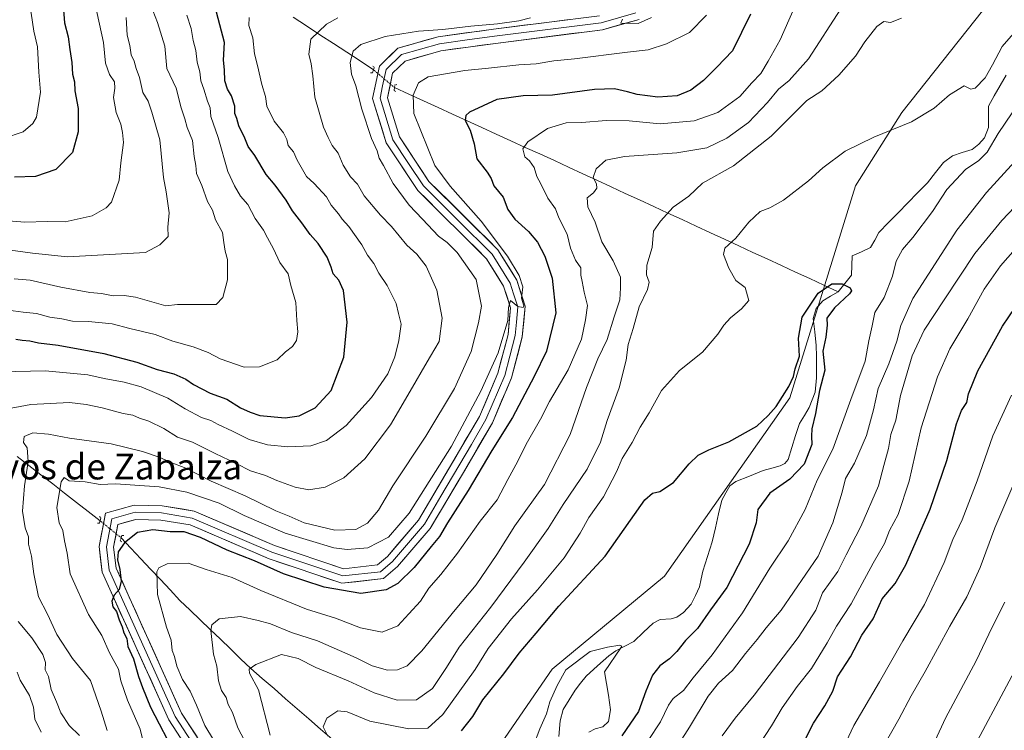
# Model space of a CAD drawing. Units: metres. Extents: x 644826 to 648288, y 4736893 to 4739279.
# Drawn here: x 645407 to 645714, y 4737069 to 4737291 of the extents above; entities that cross this region are included whole.
import ezdxf
from ezdxf.enums import TextEntityAlignment as Align

# ---------------------------------------------------------------- set-up
doc = ezdxf.new("R2010")
doc.units = ezdxf.units.M
doc.header["$MEASUREMENT"] = 0
doc.linetypes.add('TRAZO_Y_PUNTO', pattern=[1, 0.5, -0.25, 0, -0.25])
doc.linetypes.add('TRAZOS2', pattern=[0.375, 0.25, -0.125])
for name, color, linetype, lineweight in [('Arbolado forestal CxS', 92, 'Continuous', 0), ('Corriente natural lineal', 142, 'Continuous', 13), ('Corriente natural lineal oculto', 19, 'TRAZO_Y_PUNTO', 13), ('Curva de nivel maestra', 36, 'Continuous', 30), ('Curva de nivel normal', 36, 'Continuous', 0), ('Layer 0', 7, 'Continuous', 0), ('Puente lineal', 2, 'TRAZOS2', 0), ('Texto cartográfico', 19, 'Continuous', 0)]:
    doc.layers.add(name, color=color, linetype=linetype, lineweight=lineweight)
doc.styles.add('Arial', font='txt', dxfattribs={"height": 0.2})

# ---------------------------------------------------------------- blocks, each defined once
blk = doc.blocks.new('*U169')
at = {"layer": 'Curva de nivel normal', "color": 36, "linetype": 'Continuous', "lineweight": 0}
for points in [[(645413.47, 4737068.45, 695), (645411.51, 4737072.48, 695), (645411.07, 4737076.3, 695), (645409.87, 4737079.85, 695), (645406.94, 4737084.65, 695), (645406.02, 4737087.18, 695)], [(645401.08, 4737180.84, 695), (645414.7, 4737181.18, 695), (645428, 4737179.89, 695), (645433.11, 4737178.79, 695), (645439.39, 4737177.62, 695), (645444.66, 4737176.14, 695), (645452.91, 4737172.58, 695), (645458.32, 4737169.27, 695), (645463.41, 4737166.62, 695), (645466.31, 4737165.62, 695), (645468.6, 4737164.36, 695), (645473.13, 4737162.3, 695), (645478.29, 4737159.68, 695), (645484.02, 4737158.01, 695), (645490.38, 4737157.42, 695), (645497.51, 4737157.76, 695), (645502.38, 4737159.44, 695), (645508.53, 4737164.12, 695), (645516.44, 4737172.82, 695), (645521.48, 4737180.17, 695), (645523.7, 4737185.52, 695), (645524.93, 4737190.64, 695), (645525.64, 4737195.64, 695), (645524.79, 4737198.97, 695), (645524.12, 4737202.15, 695), (645521.26, 4737207.76, 695), (645518.66, 4737211.63, 695), (645517.11, 4737214.6, 695), (645515.15, 4737217.23, 695), (645513.41, 4737220.46, 695), (645509.34, 4737226.18, 695), (645507.24, 4737228.43, 695), (645506.1, 4737230.07, 695), (645503.88, 4737232.84, 695), (645502.42, 4737235.38, 695), (645498.55, 4737239.52, 695), (645496.13, 4737241.72, 695), (645493.24, 4737246.82, 695), (645492.09, 4737249.39, 695), (645490.44, 4737251.38, 695), (645490.05, 4737253.22, 695), (645488.96, 4737255.31, 695), (645486.1, 4737259.02, 695), (645483.85, 4737263.69, 695), (645483.34, 4737266.69, 695), (645482.27, 4737270.43, 695), (645480.91, 4737276.35, 695), (645479.92, 4737279.97, 695), (645479.46, 4737284.94, 695), (645478.19, 4737288.86, 695), (645478.31, 4737291.27, 695)], [(645724.1, 4737101.32, 695), (645704.36, 4737064.34, 695)]]:
    blk.add_polyline3d(points, dxfattribs=at)
blk = doc.blocks.new('*U174')
at = {"layer": 'Curva de nivel normal', "color": 36, "linetype": 'Continuous', "lineweight": 0}
for points in [[(645502.82, 4737067.24, 655), (645501.35, 4737070.09, 655), (645502.52, 4737072.86, 655), (645505.91, 4737075.15, 655), (645508.79, 4737074.79, 655), (645515.91, 4737071.86, 655), (645528.06, 4737069.52, 655), (645534, 4737069.68, 655), (645538.67, 4737073.94, 655), (645548.67, 4737087.96, 655), (645552.75, 4737094.52, 655), (645559.99, 4737103.77, 655), (645568.18, 4737112.82, 655), (645576.4, 4737122.8, 655), (645581.44, 4737130.48, 655), (645584.17, 4737135.35, 655), (645588.65, 4737141.82, 655), (645592.74, 4737149.61, 655), (645594.56, 4737153.83, 655), (645597.66, 4737158.81, 655), (645600.13, 4737163.53, 655), (645602.96, 4737168.05, 655), (645606.74, 4737174.99, 655), (645612.39, 4737181.26, 655), (645619.5, 4737186.93, 655), (645624.35, 4737192.56, 655), (645626.16, 4737195.42, 655), (645628.32, 4737197.7, 655), (645631.74, 4737200.43, 655), (645633.97, 4737203.04, 655), (645632.79, 4737207.1, 655), (645629.89, 4737209.32, 655), (645627.8, 4737213.11, 655), (645626.13, 4737217.42, 655), (645626.52, 4737219.4, 655), (645629.96, 4737222.49, 655), (645633.94, 4737227.53, 655), (645637.52, 4737230.82, 655), (645640.48, 4737231.92, 655), (645644.74, 4737234.36, 655), (645652.58, 4737240.36, 655), (645656.99, 4737244.46, 655), (645663.98, 4737249.6, 655), (645672.98, 4737253.99, 655), (645684.65, 4737258.79, 655), (645691.72, 4737263.03, 655), (645696.55, 4737267.2, 655), (645701.07, 4737269.98, 655), (645703.14, 4737269.01, 655), (645704.53, 4737269.24, 655), (645707.65, 4737272.45, 655), (645709.86, 4737276.6, 655), (645712.96, 4737282.3, 655), (645717.17, 4737287.17, 655)], [(645716.05, 4737261.63, 655), (645711.66, 4737255.16, 655), (645708.21, 4737249.32, 655), (645705.65, 4737246.73, 655), (645701.5, 4737243.96, 655), (645695.71, 4737237.63, 655), (645691.2, 4737230.85, 655), (645685.1, 4737222.69, 655), (645681.91, 4737218.97, 655), (645679.89, 4737215.3, 655), (645678.7, 4737210.63, 655), (645676.1, 4737203.97, 655), (645673.27, 4737199.3, 655), (645672.37, 4737195.18, 655), (645671.42, 4737190.48, 655), (645670.19, 4737184.19, 655), (645665.74, 4737172.23, 655), (645660.13, 4737156.67, 655), (645655.31, 4737147.05, 655), (645651.5, 4737137.9, 655), (645646.23, 4737128.12, 655), (645640.52, 4737119.64, 655), (645632.01, 4737105.64, 655), (645622.51, 4737092.58, 655), (645616.59, 4737085.35, 655), (645613.58, 4737081.49, 655), (645610.45, 4737078.98, 655), (645608.91, 4737076.9, 655), (645606.47, 4737071.65, 655), (645598.76, 4737060.06, 655)]]:
    blk.add_polyline3d(points, dxfattribs=at)
blk = doc.blocks.new('*U175')
at = {"layer": 'Curva de nivel normal', "color": 36, "linetype": 'Continuous', "lineweight": 0}
for points in [[(645686.8, 4737054.61, 690), (645695.25, 4737072.82, 690), (645704.78, 4737090.66, 690), (645709.84, 4737101.15, 690), (645713.76, 4737108.98, 690)], [(645505.9, 4737291.25, 690), (645502.41, 4737289.18, 690), (645497.51, 4737284.51, 690), (645496.91, 4737279.92, 690), (645497.65, 4737276.84, 690), (645498.17, 4737273.14, 690), (645498.78, 4737266.44, 690), (645501.44, 4737257.14, 690), (645502.93, 4737253.92, 690), (645504.18, 4737251.44, 690), (645506.07, 4737248.96, 690), (645507.6, 4737245.29, 690), (645509.89, 4737241.63, 690), (645512.05, 4737239.35, 690), (645514.18, 4737235.7, 690), (645519.2, 4737229.7, 690), (645522.66, 4737226.18, 690), (645527.4, 4737220.36, 690), (645530.59, 4737217.56, 690), (645533.44, 4737213.74, 690), (645536.77, 4737206.25, 690), (645538.45, 4737197.56, 690), (645537.52, 4737190.23, 690), (645534.75, 4737185.71, 690), (645533.05, 4737182.64, 690), (645529.15, 4737176.08, 690), (645522.34, 4737164.26, 690), (645514.39, 4737153.64, 690), (645507.82, 4737147.74, 690), (645502.03, 4737144.86, 690), (645496.86, 4737144.04, 690), (645492.59, 4737144.88, 690), (645486.88, 4737146.96, 690), (645483.4, 4737148.54, 690), (645478.74, 4737149.93, 690), (645474.28, 4737152.26, 690), (645467.66, 4737155.34, 690), (645460.64, 4737158.88, 690), (645456.01, 4737160.45, 690), (645451.76, 4737163.11, 690), (645447.03, 4737165.46, 690), (645444.1, 4737166.35, 690), (645442.01, 4737167.32, 690), (645439.01, 4737167.85, 690), (645432.54, 4737169.63, 690), (645427.51, 4737170.59, 690), (645422.29, 4737171.26, 690), (645410.31, 4737170.61, 690), (645400.82, 4737168.91, 690)], [(645406.33, 4737103, 690), (645410.61, 4737097.92, 690), (645414.03, 4737092.68, 690), (645414.82, 4737090.13, 690), (645414.76, 4737087.92, 690), (645415.78, 4737085.81, 690), (645416.6, 4737081.76, 690), (645418.3, 4737077.94, 690), (645419.66, 4737074.46, 690), (645422.23, 4737070.5, 690), (645425.44, 4737067.45, 690)]]:
    blk.add_polyline3d(points, dxfattribs=at)
blk = doc.blocks.new('*U178')
at = {"layer": 'Curva de nivel normal', "color": 36, "linetype": 'Continuous', "lineweight": 0}
blk.add_polyline3d([(645439.95, 4737291.33, 715), (645440.3, 4737285.78, 715), (645441.16, 4737282.53, 715), (645441.56, 4737279.63, 715), (645442.49, 4737277.73, 715), (645443.14, 4737275.41, 715), (645444.16, 4737272.63, 715), (645445.12, 4737267.97, 715), (645446.8, 4737265.21, 715), (645448, 4737261.77, 715), (645450.49, 4737253.18, 715), (645451.66, 4737241.46, 715), (645452.47, 4737236.97, 715), (645453.34, 4737230.38, 715), (645452.99, 4737225.9, 715), (645453.05, 4737223.07, 715), (645450.45, 4737220.45, 715), (645446.01, 4737217.98, 715), (645421.73, 4737216.63, 715), (645410.82, 4737217.87, 715), (645401.68, 4737219.05, 715)], dxfattribs=at)
blk = doc.blocks.new('*U179')
at = {"layer": 'Curva de nivel normal', "color": 36, "linetype": 'Continuous', "lineweight": 0}
for points in [[(645476.84, 4737065.89, 665), (645474.79, 4737069.8, 665), (645473.11, 4737074.58, 665), (645471.81, 4737077.04, 665), (645471.15, 4737079.25, 665), (645469.7, 4737081.42, 665), (645468.72, 4737084.45, 665), (645468.25, 4737089.04, 665), (645467.15, 4737092.73, 665), (645466.36, 4737100.12, 665), (645466.72, 4737101.89, 665), (645468.96, 4737103.83, 665), (645475.6, 4737104.57, 665), (645481.07, 4737103.27, 665), (645484.9, 4737102.26, 665), (645491.54, 4737099.54, 665), (645499.64, 4737096.89, 665), (645511.67, 4737091.66, 665), (645516.67, 4737089.11, 665), (645521.39, 4737087.79, 665), (645524.52, 4737087.87, 665), (645527.58, 4737089.18, 665), (645532.14, 4737093.83, 665), (645542.48, 4737106.56, 665), (645549.04, 4737114.4, 665), (645555.42, 4737123.84, 665), (645561.12, 4737132.83, 665), (645570.3, 4737145.72, 665), (645578.32, 4737161.31, 665), (645583.38, 4737175.98, 665), (645586.94, 4737184.82, 665), (645589.83, 4737190.88, 665), (645592.02, 4737198.02, 665), (645593.76, 4737203.28, 665), (645594.04, 4737207.02, 665), (645594.02, 4737210.33, 665), (645591.69, 4737215.4, 665), (645588.15, 4737221.37, 665), (645586.1, 4737227.48, 665), (645583.81, 4737232.28, 665), (645583.58, 4737235.07, 665), (645585.63, 4737236.59, 665), (645586.66, 4737238.04, 665), (645586.48, 4737239.44, 665), (645585.51, 4737241.41, 665), (645586.44, 4737244.07, 665), (645589.42, 4737246.83, 665), (645595.26, 4737247.95, 665), (645611.5, 4737249.08, 665), (645620.87, 4737250.65, 665), (645627.13, 4737253.64, 665), (645633.88, 4737258.59, 665), (645639.81, 4737264.79, 665), (645643.27, 4737268.97, 665), (645646.54, 4737271.63, 665), (645652.54, 4737278.44, 665), (645662.68, 4737294, 665)], [(645724.94, 4737240.76, 665), (645712.82, 4737228.06, 665), (645704.37, 4737217.71, 665), (645694.86, 4737203.22, 665), (645688.63, 4737193.84, 665), (645684.83, 4737185.79, 665), (645681.27, 4737173.42, 665), (645679.74, 4737165.74, 665), (645678.26, 4737161.26, 665), (645677.51, 4737156.87, 665), (645676.08, 4737151.62, 665), (645674.34, 4737145.31, 665), (645668.89, 4737132.6, 665), (645664.33, 4737123.8, 665), (645661.66, 4737118.6, 665), (645656.97, 4737111.87, 665), (645654.9, 4737106.54, 665), (645649.39, 4737097.98, 665), (645635.68, 4737079.99, 665), (645629.75, 4737072.81, 665), (645625.7, 4737067.32, 665)]]:
    blk.add_polyline3d(points, dxfattribs=at)
blk = doc.blocks.new('*U190')
at = {"layer": 'Curva de nivel normal', "color": 36, "linetype": 'Continuous', "lineweight": 0}
for points in [[(645484.83, 4737067.48, 660), (645481.18, 4737081.66, 660), (645478.42, 4737086.84, 660), (645478.31, 4737088.11, 660), (645480.33, 4737089.6, 660), (645488.39, 4737092.63, 660), (645493.62, 4737091.44, 660), (645499.1, 4737088.62, 660), (645509.13, 4737084.42, 660), (645517.2, 4737080.68, 660), (645524.44, 4737078.43, 660), (645530.48, 4737078.59, 660), (645535.38, 4737082.11, 660), (645539.81, 4737088.65, 660), (645543.75, 4737094.98, 660), (645553.55, 4737107.48, 660), (645563.99, 4737121.44, 660), (645571.44, 4737131.97, 660), (645576.11, 4737139.46, 660), (645583.66, 4737150.48, 660), (645587.8, 4737158.85, 660), (645589.85, 4737165.62, 660), (645593.54, 4737175.82, 660), (645595.72, 4737184.47, 660), (645596.43, 4737189.39, 660), (645597.92, 4737194.3, 660), (645599.79, 4737201.05, 660), (645602.43, 4737206.51, 660), (645602.97, 4737208.78, 660), (645602.09, 4737211.11, 660), (645602.21, 4737214.03, 660), (645603.9, 4737219.63, 660), (645604.26, 4737224.72, 660), (645606.45, 4737227.84, 660), (645610.37, 4737232.14, 660), (645615.32, 4737235.61, 660), (645619.51, 4737239.68, 660), (645629.18, 4737245.1, 660), (645640.91, 4737254.28, 660), (645652.09, 4737265.46, 660), (645656.68, 4737268.4, 660), (645662.06, 4737273.37, 660), (645667.26, 4737279.28, 660), (645670.1, 4737283.71, 660), (645673.82, 4737288.48, 660), (645676.08, 4737290.08, 660), (645678.13, 4737289.78, 660), (645681.53, 4737291.11, 660)], [(645716.83, 4737246.38, 660), (645708.05, 4737236.69, 660), (645698.79, 4737224.97, 660), (645685.12, 4737203.73, 660), (645681.37, 4737195.28, 660), (645680.07, 4737190.43, 660), (645677.56, 4737183.31, 660), (645674.31, 4737175.64, 660), (645672.86, 4737168.98, 660), (645670.62, 4737160.98, 660), (645666.89, 4737152.31, 660), (645664.08, 4737147.56, 660), (645663.02, 4737143.32, 660), (645660.17, 4737133.73, 660), (645655.6, 4737123.31, 660), (645644.04, 4737106.48, 660), (645639.38, 4737100.98, 660), (645636.55, 4737097.32, 660), (645632.94, 4737092.99, 660), (645628.94, 4737087.67, 660), (645624.55, 4737083.73, 660), (645621.33, 4737079.67, 660), (645615.52, 4737069.99, 660), (645609.99, 4737061.34, 660)]]:
    blk.add_polyline3d(points, dxfattribs=at)
blk = doc.blocks.new('*U196')
at = {"layer": 'Curva de nivel normal', "color": 36, "linetype": 'Continuous', "lineweight": 0}
for points in [[(645635.49, 4737062.02, 670), (645641.07, 4737070.45, 670), (645644.39, 4737076.02, 670), (645649.08, 4737082.65, 670), (645653.53, 4737088.32, 670), (645658.42, 4737096.32, 670), (645661.28, 4737101.52, 670), (645665.87, 4737108.44, 670), (645672.73, 4737121.18, 670), (645676.2, 4737127.31, 670), (645677.85, 4737131.31, 670), (645680.49, 4737136.32, 670), (645683.96, 4737146.7, 670), (645687.7, 4737163.32, 670), (645692.74, 4737179.3, 670), (645696.62, 4737187.94, 670), (645702.25, 4737197.3, 670), (645707.34, 4737206.64, 670), (645712.36, 4737213.92, 670), (645719.93, 4737222.53, 670)], [(645648.04, 4737294.06, 670), (645643.72, 4737284.3, 670), (645639.96, 4737277.68, 670), (645637.75, 4737273.84, 670), (645634.96, 4737270.95, 670), (645631.15, 4737266.66, 670), (645624.32, 4737261.73, 670), (645616.99, 4737259.09, 670), (645606.32, 4737258.2, 670), (645596.67, 4737259.08, 670), (645589.54, 4737259.19, 670), (645581.9, 4737258.54, 670), (645577.1, 4737258.48, 670), (645571.28, 4737256.65, 670), (645565.15, 4737252.58, 670), (645563.6, 4737250.36, 670), (645564.16, 4737247.9, 670), (645565.62, 4737246.62, 670), (645567.15, 4737244.49, 670), (645567.92, 4737241.7, 670), (645569.14, 4737239.48, 670), (645571.31, 4737234.95, 670), (645573.72, 4737231.69, 670), (645574.81, 4737228.79, 670), (645577.42, 4737223.73, 670), (645578.42, 4737219.42, 670), (645579.93, 4737215.68, 670), (645581.61, 4737213.28, 670), (645581.68, 4737210.96, 670), (645582.08, 4737208.95, 670), (645582.68, 4737205.63, 670), (645583.68, 4737201.49, 670), (645583.11, 4737197.08, 670), (645581.87, 4737191.02, 670), (645577.74, 4737181.39, 670), (645571.89, 4737171.54, 670), (645569.12, 4737166.1, 670), (645564.58, 4737158.31, 670), (645562, 4737152.98, 670), (645558.93, 4737147.21, 670), (645555.6, 4737140.9, 670), (645550.3, 4737134.21, 670), (645543.17, 4737124.31, 670), (645538.06, 4737117.64, 670), (645534.31, 4737113.31, 670), (645531.64, 4737109.31, 670), (645528.09, 4737105.31, 670), (645524.63, 4737101.61, 670), (645519.71, 4737099.69, 670), (645513.03, 4737100.97, 670), (645505.22, 4737103.96, 670), (645496.17, 4737106.85, 670), (645481.92, 4737112.66, 670), (645473, 4737116.65, 670), (645464.86, 4737119.22, 670), (645459.3, 4737121.12, 670), (645452.75, 4737120.91, 670), (645450.19, 4737119.66, 670), (645449.56, 4737118.46, 670), (645449.75, 4737111.37, 670), (645452.54, 4737101.2, 670), (645453.98, 4737097.13, 670), (645454.31, 4737093.96, 670), (645455.04, 4737092.08, 670), (645455.8, 4737089.06, 670), (645457.49, 4737084.87, 670), (645459.88, 4737081.2, 670), (645461.94, 4737076.92, 670), (645464.53, 4737070.5, 670), (645469.56, 4737062.15, 670)]]:
    blk.add_polyline3d(points, dxfattribs=at)
blk = doc.blocks.new('*U197')
at = {"layer": 'Curva de nivel normal', "color": 36, "linetype": 'Continuous', "lineweight": 0}
blk.add_polyline3d([(645566.86, 4737064.35, 645), (645568.86, 4737069.54, 645), (645570.89, 4737074.21, 645), (645572.02, 4737077.88, 645), (645574.29, 4737082.99, 645), (645576.99, 4737087.9, 645), (645584.55, 4737093.56, 645), (645589.98, 4737095.01, 645), (645593.79, 4737095.57, 645), (645594.45, 4737095.32, 645), (645594.05, 4737094.8, 645), (645589.02, 4737087.32, 645), (645590.3, 4737079.95, 645), (645590.92, 4737075.4, 645), (645590.3, 4737071.74, 645), (645588.45, 4737070.08, 645), (645586.08, 4737069.5, 645), (645584.18, 4737068.5, 645)], dxfattribs=at)
blk = doc.blocks.new('*U198')
at = {"layer": 'Curva de nivel normal', "color": 36, "linetype": 'Continuous', "lineweight": 0}
for points in [[(645434.04, 4737068.95, 685), (645432.24, 4737074.96, 685), (645428.88, 4737084.59, 685), (645423.22, 4737091.45, 685), (645418.37, 4737098.91, 685), (645415.48, 4737105.29, 685), (645412.67, 4737110.69, 685), (645411.26, 4737117.78, 685), (645410.45, 4737123.34, 685), (645409.59, 4737127.07, 685), (645409.57, 4737129.39, 685), (645408.53, 4737132.18, 685), (645407.71, 4737137.34, 685), (645408.33, 4737145.29, 685), (645409.49, 4737152.88, 685), (645409.16, 4737157.12, 685), (645408.01, 4737158.8, 685), (645408.24, 4737160.67, 685), (645410.89, 4737161.81, 685), (645415.81, 4737161.42, 685), (645422.34, 4737160.17, 685), (645435.34, 4737158.38, 685), (645445.03, 4737155.94, 685), (645450.21, 4737154.17, 685), (645453.65, 4737152.62, 685), (645458.58, 4737150.77, 685), (645466.51, 4737146.71, 685), (645477.02, 4737142.11, 685), (645486.62, 4737137.48, 685), (645490.8, 4737135.76, 685), (645495.45, 4737133.71, 685), (645505, 4737131.4, 685), (645511.53, 4737131.67, 685), (645515.22, 4737133.67, 685), (645518.55, 4737137.64, 685), (645523.02, 4737145.31, 685), (645533.32, 4737160.8, 685), (645542.28, 4737175.63, 685), (645547.46, 4737187.21, 685), (645549.72, 4737196.06, 685), (645550.71, 4737201.34, 685), (645549, 4737209.63, 685), (645543.06, 4737218.03, 685), (645540.04, 4737221.13, 685), (645537.32, 4737223.12, 685), (645532.35, 4737228.44, 685), (645528.16, 4737232.79, 685), (645523.16, 4737239.57, 685), (645520.2, 4737245.16, 685), (645518.79, 4737247.48, 685), (645518.16, 4737249.7, 685), (645516.44, 4737253.57, 685), (645513.4, 4737262.68, 685), (645511.52, 4737269.98, 685), (645510.22, 4737273.6, 685), (645509.81, 4737277.31, 685), (645510.71, 4737280.86, 685), (645513.11, 4737282.94, 685), (645520.68, 4737285.39, 685), (645531.04, 4737287.05, 685), (645538.6, 4737287.56, 685), (645547.34, 4737288.64, 685), (645555.7, 4737289.34, 685), (645562.27, 4737290.25, 685), (645565.92, 4737291.2, 685)], [(645594.6, 4737290.76, 685), (645594.11, 4737289.52, 685), (645599.51, 4737289.45, 685), (645603.63, 4737291.27, 685)], [(645716.53, 4737146.02, 685), (645710.65, 4737132.14, 685), (645706.11, 4737119.85, 685), (645701.92, 4737110.64, 685), (645696.65, 4737101.48, 685), (645688.93, 4737087.38, 685), (645684.55, 4737079.74, 685), (645680.71, 4737072.54, 685), (645673.36, 4737059.53, 685)]]:
    blk.add_polyline3d(points, dxfattribs=at)
blk = doc.blocks.new('*U200')
at = {"layer": 'Curva de nivel normal', "color": 36, "linetype": 'Continuous', "lineweight": 0}
blk.add_polyline3d([(645401.92, 4737227.98, 720), (645408.4, 4737227.5, 720), (645415.34, 4737227.71, 720), (645421.01, 4737227.57, 720), (645429.34, 4737229.47, 720), (645433.79, 4737231.94, 720), (645435.37, 4737233.72, 720), (645437.78, 4737240.58, 720), (645438.3, 4737245.97, 720), (645439.13, 4737252.3, 720), (645438.84, 4737255.42, 720), (645438.36, 4737258.09, 720), (645436.83, 4737261.69, 720), (645435.99, 4737266.39, 720), (645436.49, 4737269.24, 720), (645436.34, 4737271.3, 720), (645434.82, 4737273.5, 720), (645433.5, 4737277.11, 720), (645432.91, 4737283.5, 720), (645429.49, 4737299.29, 720)], dxfattribs=at)
blk = doc.blocks.new('*U204')
at = {"layer": 'Curva de nivel normal', "color": 36, "linetype": 'Continuous', "lineweight": 0}
blk.add_polyline3d([(645401.74, 4737253.54, 730), (645407.86, 4737255.64, 730), (645410.93, 4737258.26, 730), (645412.04, 4737260.24, 730), (645413.33, 4737268.07, 730), (645412.82, 4737274.24, 730), (645412.33, 4737282.15, 730), (645411.24, 4737287.03, 730), (645410.4, 4737292.68, 730), (645409.4, 4737296.77, 730), (645408.5, 4737303.14, 730), (645406.57, 4737315.02, 730)], dxfattribs=at)
blk = doc.blocks.new('*U208')
at = {"layer": 'Curva de nivel normal', "color": 36, "linetype": 'Continuous', "lineweight": 0}
for points in [[(645662.78, 4737062.07, 680), (645666.7, 4737070.51, 680), (645674.69, 4737084.11, 680), (645681.95, 4737096.9, 680), (645688.7, 4737108.29, 680), (645694.83, 4737121.38, 680), (645697.52, 4737128.5, 680), (645700.43, 4737134.7, 680), (645705.16, 4737146.81, 680), (645710.04, 4737160.86, 680), (645715.86, 4737173.57, 680)], [(645620.82, 4737291.99, 680), (645615.45, 4737286.61, 680), (645608.32, 4737283.07, 680), (645602.62, 4737281.23, 680), (645596.17, 4737280.5, 680), (645579.62, 4737278.4, 680), (645573.19, 4737277.77, 680), (645567.73, 4737276.84, 680), (645562.29, 4737276.58, 680), (645552.9, 4737275.46, 680), (645545.51, 4737274.78, 680), (645534.12, 4737272.76, 680), (645531.03, 4737270.92, 680), (645529.37, 4737267.1, 680), (645529.64, 4737261.41, 680), (645536.16, 4737245.13, 680), (645540.91, 4737238.71, 680), (645550.55, 4737227.85, 680), (645558.78, 4737216.92, 680), (645562.41, 4737210.83, 680), (645563.56, 4737207.33, 680), (645563.11, 4737203.8, 680), (645563.85, 4737201.37, 680), (645563.66, 4737200.86, 680), (645562.05, 4737201.23, 680), (645559.68, 4737203.03, 680), (645559.14, 4737200.84, 680), (645558.92, 4737196.8, 680), (645555.89, 4737186.79, 680), (645550.44, 4737174.76, 680), (645541.36, 4737157.59, 680), (645528.14, 4737136.74, 680), (645521.67, 4737129.22, 680), (645515.28, 4737125.96, 680), (645508.79, 4737125.43, 680), (645504.63, 4737125.95, 680), (645489.49, 4737130.46, 680), (645476.7, 4737136.07, 680), (645468.95, 4737139.84, 680), (645458.93, 4737143.29, 680), (645450.31, 4737144.95, 680), (645436.66, 4737145.88, 680), (645431.92, 4737145.7, 680), (645427.2, 4737146.5, 680), (645422.2, 4737146.83, 680), (645420.71, 4737147.86, 680), (645419.76, 4737146.5, 680), (645418.36, 4737138.49, 680), (645419.12, 4737133.71, 680), (645420.25, 4737131.36, 680), (645420.78, 4737128.08, 680), (645421.6, 4737124.23, 680), (645422.56, 4737117.86, 680), (645428.21, 4737105.18, 680), (645432.35, 4737098.6, 680), (645434.78, 4737093.19, 680), (645437.54, 4737088.06, 680), (645438.35, 4737084.44, 680), (645440.44, 4737078.45, 680), (645444.38, 4737069.38, 680), (645445.94, 4737063.01, 680)]]:
    blk.add_polyline3d(points, dxfattribs=at)
blk = doc.blocks.new('*U210')
at = {"layer": 'Curva de nivel maestra', "color": 36, "linetype": 'Continuous', "lineweight": 30}
blk.add_polyline3d([(645544.46, 4737068.84, 650), (645548.02, 4737073.38, 650), (645551.15, 4737078.57, 650), (645557.67, 4737086.64, 650), (645562.41, 4737093.04, 650), (645567.71, 4737099.29, 650), (645574.74, 4737107.73, 650), (645589.2, 4737123.3, 650), (645597.14, 4737134.6, 650), (645601.55, 4737140.88, 650), (645603.95, 4737143, 650), (645606.21, 4737143.48, 650), (645610.48, 4737146.26, 650), (645615.37, 4737152.17, 650), (645618.18, 4737154.8, 650), (645621.57, 4737156.47, 650), (645627.79, 4737158.97, 650), (645636.48, 4737163.9, 650), (645639.99, 4737167.16, 650), (645642.52, 4737170, 650), (645646.46, 4737176.23, 650), (645647.88, 4737179.33, 650), (645648.38, 4737181.72, 650), (645649.72, 4737185.66, 650), (645649.44, 4737191.31, 650), (645650.6, 4737197.84, 650), (645655.59, 4737205.32, 650), (645659.83, 4737208.27, 650), (645663.05, 4737208.22, 650), (645665.6, 4737207.05, 650), (645666.01, 4737206.05, 650), (645665.38, 4737205.16, 650), (645660.72, 4737200.78, 650), (645658.31, 4737197.59, 650), (645658.4, 4737195.42, 650), (645658, 4737191.66, 650), (645657.07, 4737187.31, 650), (645657.7, 4737181.38, 650), (645656.01, 4737174.98, 650), (645654.72, 4737167.86, 650), (645653.57, 4737163.08, 650), (645653.46, 4737160.74, 650), (645653.63, 4737158.2, 650), (645651.19, 4737151.98, 650), (645646.78, 4737147.31, 650), (645640.53, 4737143.03, 650), (645636.74, 4737137.93, 650), (645636.24, 4737133.69, 650), (645634.11, 4737127.06, 650), (645627.12, 4737113.58, 650), (645622.04, 4737106.56, 650), (645617.99, 4737100.82, 650), (645614.24, 4737097, 650), (645611.59, 4737093.62, 650), (645609.27, 4737091.3, 650), (645606.25, 4737089.11, 650), (645603.94, 4737086.18, 650), (645601.88, 4737081.21, 650), (645599.65, 4737074.92, 650), (645594.42, 4737067.31, 650)], dxfattribs=at)
blk = doc.blocks.new('*U211')
at = {"layer": 'Curva de nivel maestra', "color": 36, "linetype": 'Continuous', "lineweight": 30}
for points in [[(645650.36, 4737063.92, 675), (645654.11, 4737071.23, 675), (645657.69, 4737076.63, 675), (645660.12, 4737081.23, 675), (645661.64, 4737085.73, 675), (645665.63, 4737091.96, 675), (645669.17, 4737098.73, 675), (645672.7, 4737103.82, 675), (645675.56, 4737110.01, 675), (645679.54, 4737114.82, 675), (645682.89, 4737120.64, 675), (645690.52, 4737137.98, 675), (645695.72, 4737153.16, 675), (645698.73, 4737164.64, 675), (645700.22, 4737168.78, 675), (645701.88, 4737171.22, 675), (645702.42, 4737173.94, 675), (645705.33, 4737181.13, 675), (645712.98, 4737195.04, 675), (645718.98, 4737203.79, 675)], [(645634.45, 4737292.32, 675), (645628.88, 4737280.94, 675), (645624.04, 4737275.84, 675), (645619.82, 4737271.62, 675), (645615.95, 4737268.64, 675), (645611.66, 4737266.93, 675), (645605.66, 4737266.43, 675), (645599.16, 4737267.28, 675), (645596.22, 4737268.17, 675), (645592.13, 4737269.02, 675), (645585.89, 4737268.84, 675), (645572.83, 4737267.14, 675), (645563.7, 4737266.86, 675), (645555.48, 4737265.69, 675), (645546.99, 4737261.82, 675), (645545.79, 4737260.78, 675), (645545.65, 4737259.16, 675), (645547.14, 4737256.2, 675), (645548.41, 4737251.96, 675), (645549.27, 4737247.27, 675), (645552.44, 4737243.03, 675), (645553.69, 4737241.13, 675), (645554.55, 4737238.87, 675), (645557.46, 4737235.28, 675), (645558.86, 4737231.47, 675), (645561.12, 4737228.43, 675), (645565.3, 4737224.55, 675), (645568.18, 4737221.28, 675), (645570.4, 4737216.86, 675), (645572.69, 4737210.05, 675), (645573.81, 4737199.23, 675), (645570.99, 4737187.31, 675), (645567.06, 4737179.38, 675), (645560.32, 4737166.58, 675), (645553.94, 4737156.3, 675), (645546.5, 4737143.83, 675), (645540.1, 4737133.71, 675), (645537.64, 4737129.49, 675), (645534.97, 4737126.31, 675), (645529.76, 4737119.8, 675), (645524.62, 4737114.86, 675), (645520.94, 4737112.84, 675), (645513.1, 4737111.69, 675), (645501.65, 4737113.72, 675), (645489.01, 4737117.85, 675), (645479.92, 4737121.89, 675), (645471.42, 4737125.2, 675), (645463.17, 4737129.13, 675), (645458.07, 4737130.88, 675), (645453.68, 4737130.92, 675), (645448.25, 4737131.58, 675), (645443.48, 4737130.74, 675), (645439.47, 4737127.52, 675), (645437.51, 4737124.64, 675), (645437.24, 4737122.21, 675), (645438.04, 4737119.23, 675), (645438.45, 4737115.57, 675), (645437.78, 4737112.92, 675), (645436.24, 4737111.21, 675), (645435.53, 4737109.31, 675), (645435.87, 4737107.5, 675), (645436.98, 4737106.05, 675), (645437.81, 4737103.5, 675), (645438.76, 4737101.32, 675), (645439.28, 4737099.4, 675), (645440.19, 4737097.66, 675), (645440.5, 4737095.15, 675), (645442.3, 4737091.28, 675), (645443.8, 4737085.78, 675), (645445.08, 4737082.38, 675), (645447.58, 4737076.22, 675), (645455.57, 4737060.88, 675)]]:
    blk.add_polyline3d(points, dxfattribs=at)
blk = doc.blocks.new('*U212')
at = {"layer": 'Curva de nivel maestra', "color": 36, "linetype": 'Continuous', "lineweight": 30}
blk.add_polyline3d([(645420.3, 4737294.96, 725), (645420.73, 4737289.63, 725), (645421.94, 4737285.3, 725), (645422.43, 4737281.3, 725), (645423.09, 4737277.3, 725), (645423.25, 4737273.63, 725), (645423.88, 4737271.24, 725), (645424.02, 4737268.41, 725), (645425, 4737262.91, 725), (645425.04, 4737255.61, 725), (645423.23, 4737249.21, 725), (645418.08, 4737243.95, 725), (645411.75, 4737241.71, 725), (645405.22, 4737241.51, 725)], dxfattribs=at)
blk = doc.blocks.new('*U218')
at = {"layer": 'Curva de nivel maestra', "color": 36, "linetype": 'Continuous', "lineweight": 30}
blk.add_polyline3d([(645405.56, 4737191.04, 700), (645407.53, 4737190.72, 700), (645409.96, 4737190.53, 700), (645412.62, 4737189.89, 700), (645418.75, 4737189.12, 700), (645433.01, 4737186.5, 700), (645443.28, 4737183.85, 700), (645449.66, 4737181.59, 700), (645454.88, 4737180.17, 700), (645458.61, 4737178.58, 700), (645460.93, 4737176.88, 700), (645466.16, 4737174.13, 700), (645471.31, 4737172.28, 700), (645475.59, 4737169.57, 700), (645478.62, 4737168.24, 700), (645481.66, 4737167.22, 700), (645489.54, 4737166.5, 700), (645493.93, 4737167.1, 700), (645498.83, 4737169.64, 700), (645503.88, 4737175.02, 700), (645507.79, 4737185.4, 700), (645508.87, 4737196.29, 700), (645507.71, 4737206.14, 700), (645506.27, 4737209.36, 700), (645504.46, 4737211.42, 700), (645503.86, 4737213.5, 700), (645502.56, 4737216.59, 700), (645499.77, 4737220.79, 700), (645497.3, 4737223.63, 700), (645494.76, 4737227.3, 700), (645491.76, 4737231.03, 700), (645489.82, 4737234.33, 700), (645486.39, 4737239.07, 700), (645483.59, 4737242.39, 700), (645480.1, 4737248.25, 700), (645478, 4737251.11, 700), (645476.98, 4737253.7, 700), (645475.13, 4737257.54, 700), (645474.44, 4737259.8, 700), (645473.86, 4737261.4, 700), (645473.84, 4737263.63, 700), (645472.82, 4737266.88, 700), (645471.54, 4737268.94, 700), (645470.74, 4737271.54, 700), (645470.6, 4737274.97, 700), (645470.35, 4737277.97, 700), (645470.57, 4737283.49, 700), (645467.21, 4737296.5, 700)], dxfattribs=at)

msp = doc.modelspace()

# ---------------------------------------------------------------- linework, layer by layer
at = {"layer": 'Arbolado forestal CxS', "color": 92, "linetype": 'Continuous', "lineweight": 0}
for points in [[(645979.38, 4737303.45, 701.41), (645966.63, 4737300.13, 695.26), (645951.8, 4737297.79, 689.03), (645925.27, 4737293.11, 677.89), (645905.76, 4737293.89, 670.68), (645882.35, 4737301.69, 667.5), (645867.52, 4737310.28, 667.52), (645853.47, 4737322.76, 665.03), (645846.45, 4737330.57, 664.78), (645837.08, 4737337.59, 665.48), (645822.26, 4737340.71, 664.25), (645809.77, 4737343.83, 663.78), (645785.98, 4737360.54, 657.88), (645770.52, 4737350.3, 657.77), (645709.54, 4737297, 656.64), (645681.62, 4737261.65, 655.02), (645667.21, 4737238.87, 652.87), (645646.79, 4737172.67, 648.81), (645607.75, 4737117.14, 646.44), (645572.66, 4737088.08, 644.99), (645556.93, 4737065.08, 646.51), (645546.36, 4736999.75, 642.04), (645539.64, 4736919.2, 639.37), (645530.93, 4736907, 640.03)], [(645979.38, 4737303.45, 701.41), (645966.63, 4737300.13, 695.26), (645951.8, 4737297.79, 689.03), (645925.27, 4737293.11, 677.89), (645905.76, 4737293.89, 670.68), (645882.35, 4737301.69, 667.5), (645867.52, 4737310.28, 667.52), (645853.47, 4737322.76, 665.03), (645846.45, 4737330.57, 664.78), (645837.08, 4737337.59, 665.48), (645822.26, 4737340.71, 664.25), (645809.77, 4737343.83, 663.78), (645785.98, 4737360.54, 657.88), (645770.52, 4737350.3, 657.77), (645709.54, 4737297, 656.64), (645681.62, 4737261.65, 655.02), (645667.21, 4737238.87, 652.87), (645646.79, 4737172.67, 648.81), (645607.75, 4737117.14, 646.44), (645572.66, 4737088.08, 644.99), (645556.93, 4737065.08, 646.51), (645546.36, 4736999.75, 642.04), (645539.64, 4736919.2, 639.37), (645530.93, 4736907, 640.03)], [(645770.52, 4737350.3, 657.77), (645709.54, 4737297, 656.64), (645681.62, 4737261.65, 655.02), (645667.21, 4737238.87, 652.87), (645646.79, 4737172.67, 648.81), (645607.75, 4737117.14, 646.44), (645572.66, 4737088.08, 644.99), (645556.93, 4737065.08, 646.51), (645546.36, 4736999.75, 642.04), (645539.64, 4736919.2, 639.37), (645530.93, 4736907, 640.03), (644874.62, 4736893.04, 736.07)], [(645757.18, 4736911.81, 726.08), (645530.93, 4736907, 640.03), (645530.93, 4736907, 640.03), (645539.64, 4736919.2, 639.37), (645546.36, 4736999.75, 642.04), (645556.93, 4737065.08, 646.51), (645572.66, 4737088.08, 644.99), (645607.75, 4737117.14, 646.44), (645646.79, 4737172.67, 648.81), (645667.21, 4737238.87, 652.87), (645681.62, 4737261.65, 655.02), (645709.54, 4737297, 656.64), (645770.52, 4737350.3, 657.77)]]:
    msp.add_polyline3d(points, dxfattribs=at)
at = {"layer": 'Corriente natural lineal', "color": 142, "linetype": 'Continuous', "lineweight": 13}
for points in [[(645492.01, 4737291.4, 692.71), (645496.19, 4737288.67, 691.18), (645500.36, 4737285.94, 689.67), (645504.53, 4737283.21, 687.84), (645508.7, 4737280.48, 685.75), (645512.87, 4737277.75, 683.37), (645517.04, 4737275.02, 682.9)], [(645714.2, 4737273.32, 654.01), (645712.33, 4737270.08, 653.75), (645710.47, 4737266.85, 653.81), (645708.61, 4737263.61, 653.53), (645708.63, 4737260.32, 653.61), (645708.65, 4737257.03, 653.74), (645707.4, 4737253.77, 653.21), (645705.64, 4737251.78, 652.98), (645703.53, 4737250.18, 652.84), (645700.46, 4737249.18, 652.12), (645697.4, 4737248.18, 651.37), (645694.63, 4737246.13, 651.63), (645692.11, 4737242.93, 651.2), (645689.6, 4737239.73, 651.55), (645686.58, 4737236.63, 651.21), (645683.57, 4737233.54, 651.1), (645680.55, 4737230.44, 651.08), (645677.54, 4737227.35, 651.04), (645674.52, 4737224.25, 651.43), (645673.23, 4737221.9, 651.21), (645671.94, 4737219.54, 650.38), (645669.08, 4737218.27, 650.66), (645666.22, 4737217.01, 651.11), (645666.09, 4737213.98, 650.34), (645665.96, 4737210.95, 650.11), (645663.88, 4737208.37, 649.97), (645661.8, 4737205.79, 649.87)], [(645523.57, 4737269.45, 681.96), (645528.1, 4737267.38, 680.37), (645532.63, 4737265.31, 678.56), (645537.16, 4737263.24, 677.44), (645541.69, 4737261.17, 676.36), (645546.22, 4737259.1, 674.91), (645550.75, 4737257.03, 673.97), (645555.28, 4737254.96, 672.63), (645559.81, 4737252.89, 671.31), (645564.34, 4737250.82, 670.33), (645568.87, 4737248.75, 668.88), (645573.4, 4737246.68, 668.02), (645577.82, 4737244.64, 666.85), (645582.24, 4737242.59, 666.06), (645586.66, 4737240.55, 664.97), (645591.08, 4737238.5, 663.42), (645595.5, 4737236.46, 662.14), (645599.92, 4737234.41, 661.56), (645604.34, 4737232.37, 661.08), (645608.76, 4737230.32, 660.15), (645613.18, 4737228.28, 659.23), (645617.6, 4737226.24, 658.46), (645622.02, 4737224.19, 656.54), (645626.44, 4737222.15, 655.58), (645630.86, 4737220.1, 654.69), (645635.28, 4737218.06, 654.51), (645639.7, 4737216.01, 653.6), (645644.12, 4737213.97, 652.68), (645648.54, 4737211.93, 652.22), (645652.96, 4737209.88, 651.5), (645657.38, 4737207.84, 650.21), (645661.8, 4737205.79, 649.87)], [(645661.8, 4737205.79, 649.87), (645659.4, 4737204.4, 649.69), (645657, 4737203, 649.44), (645654.94, 4737200.54, 649.73), (645654.05, 4737197.5, 649.58), (645654.53, 4737193.25, 649.36), (645655.01, 4737189, 649.59), (645655.03, 4737185.66, 649.28), (645655.05, 4737182.32, 649.07), (645655.06, 4737178.98, 649.2), (645654.7, 4737174.46, 650.01), (645653.76, 4737172.1, 649.66), (645652.82, 4737169.74, 649.24), (645651.28, 4737167.2, 648.71), (645649.75, 4737164.66, 648.48), (645648.57, 4737160.93, 648.1), (645647.38, 4737157.2, 647.68), (645646.19, 4737153.46, 647.48), (645645.18, 4737152.27, 647.75), (645643.76, 4737151.46, 647.84), (645641.13, 4737150.73, 647.75), (645638.49, 4737150.01, 647.65), (645634.19, 4737148.29, 647.35), (645629.88, 4737146.57, 647.16), (645628.08, 4737145.28, 646.9), (645626.81, 4737143.05, 646.62), (645625.55, 4737140.82, 646.78), (645624.56, 4737136.5, 647.01), (645623.56, 4737132.17, 646.79), (645622.56, 4737127.85, 646.19), (645621.11, 4737123.28, 646.52), (645619.66, 4737118.71, 646.52), (645619.13, 4737116.25, 646.48), (645618.61, 4737113.78, 646.39), (645617.32, 4737111.08, 646.61), (645616.04, 4737108.38, 646.77), (645613.65, 4737105.76, 646.05), (645611.58, 4737104.3, 645.08), (645609.78, 4737103.75, 645.17), (645606.4, 4737103.56, 645.55), (645604.15, 4737102.48, 645.54), (645601.17, 4737099.59, 645.54), (645598.19, 4737096.71, 645.56), (645595.36, 4737095.29, 645.35), (645592.53, 4737093.86, 645.05), (645590.36, 4737092.24, 644.92), (645586.81, 4737089.09, 644.47), (645583.27, 4737085.93, 644.21), (645581.57, 4737083.76, 644.28), (645579.87, 4737081.59, 644.42), (645577.98, 4737078.55, 644.44), (645576.09, 4737075.51, 644.07), (645575.15, 4737071.94, 643.71), (645574.81, 4737067.08, 643.42)], [(645406, 4737154.45, 686.4), (645409.69, 4737151.58, 684.5), (645413.39, 4737148.72, 682.4), (645417.08, 4737145.85, 680.45), (645420.78, 4737142.99, 679.29), (645424.47, 4737140.12, 677.53), (645428.17, 4737137.26, 675.99), (645431.86, 4737134.39, 676.07)], [(645438.4, 4737129.05, 675.28), (645441.45, 4737125.8, 673.53), (645444.51, 4737122.55, 671.99), (645447.57, 4737119.3, 670.65), (645450.63, 4737116.05, 669.56), (645453.69, 4737112.8, 668.42), (645456.75, 4737109.55, 667.16), (645459.9, 4737106.52, 666.78), (645463.04, 4737103.49, 665.92), (645466.19, 4737100.46, 664.65), (645469.33, 4737097.43, 663.2), (645472.48, 4737094.4, 661.66), (645475.62, 4737091.37, 660.83), (645478.77, 4737088.34, 659.9), (645482.4, 4737085.19, 659.66), (645486.04, 4737082.04, 658.54), (645489.67, 4737078.89, 657.36), (645493.3, 4737075.74, 656.5), (645496.93, 4737072.59, 656.01), (645500.57, 4737069.44, 655.23), (645504.2, 4737066.29, 654.61)]]:
    msp.add_polyline3d(points, dxfattribs=at)
at = {"layer": 'Corriente natural lineal oculto', "color": 19, "linetype": 'TRAZO_Y_PUNTO', "lineweight": 13}
for points in [[(645517.04, 4737275.02, 682.9), (645520.31, 4737272.23, 682.86), (645523.57, 4737269.45, 681.96), (645523.57, 4737269.45, 681.96)], [(645431.86, 4737134.39, 676.07), (645435.13, 4737131.72, 676.12), (645438.4, 4737129.05, 675.28)]]:
    msp.add_polyline3d(points, dxfattribs=at)
at = {"layer": 'Curva de nivel normal', "color": 36, "linetype": 'Continuous', "lineweight": 0}
for points in [[(645458.84, 4737292.08, 705), (645460.21, 4737287.83, 705), (645460.82, 4737284.12, 705), (645461.71, 4737281.04, 705), (645462.1, 4737277.4, 705), (645462.92, 4737274.37, 705), (645463.27, 4737271.53, 705), (645464.22, 4737269.01, 705), (645465.36, 4737265.24, 705), (645466.16, 4737263.15, 705), (645466.34, 4737260.45, 705), (645468.68, 4737253.92, 705), (645471.62, 4737243.26, 705), (645473.7, 4737238.79, 705), (645475.6, 4737235.63, 705), (645477.91, 4737233, 705), (645480.22, 4737228.67, 705), (645482.81, 4737224.97, 705), (645483.98, 4737222.62, 705), (645485.89, 4737219.19, 705), (645487.83, 4737214.94, 705), (645490.46, 4737211.36, 705), (645491.31, 4737207.76, 705), (645492.82, 4737202.45, 705), (645493.14, 4737196.84, 705), (645493.45, 4737193.33, 705), (645493.03, 4737190.62, 705), (645491.77, 4737188.74, 705), (645489.65, 4737187.08, 705), (645487.03, 4737184.61, 705), (645481.47, 4737182.38, 705), (645476.77, 4737182.3, 705), (645469.29, 4737184.89, 705), (645465.54, 4737186.81, 705), (645460.86, 4737188.58, 705), (645454.56, 4737190.43, 705), (645449.01, 4737192.5, 705), (645441.11, 4737194.31, 705), (645435.64, 4737195.78, 705), (645428.2, 4737196.5, 705), (645423.3, 4737196.64, 705), (645419.9, 4737197.39, 705), (645416.16, 4737197.84, 705), (645412.03, 4737198.98, 705), (645407.84, 4737199.45, 705), (645401.68, 4737200.3, 705)], [(645405.11, 4737209.86, 710), (645410.04, 4737209.38, 710), (645419.6, 4737207.2, 710), (645428.63, 4737205.53, 710), (645432.34, 4737205.21, 710), (645435.92, 4737204.47, 710), (645439.32, 4737204.6, 710), (645442.92, 4737204.08, 710), (645452.34, 4737201.44, 710), (645455.93, 4737201.83, 710), (645468, 4737201.8, 710), (645470.14, 4737204.03, 710), (645471.59, 4737209.54, 710), (645471.56, 4737215.86, 710), (645470.85, 4737218.45, 710), (645470.37, 4737221.19, 710), (645469.95, 4737224.22, 710), (645467.82, 4737228.26, 710), (645466.86, 4737231.18, 710), (645465.27, 4737233.97, 710), (645463.53, 4737238.89, 710), (645461.94, 4737242.63, 710), (645461.66, 4737245.12, 710), (645461.16, 4737247.94, 710), (645460.65, 4737252.97, 710), (645458.98, 4737257.04, 710), (645458.22, 4737259.75, 710), (645457.13, 4737263.09, 710), (645455.6, 4737269.27, 710), (645452.61, 4737275.44, 710), (645451.98, 4737282.32, 710), (645449.69, 4737289.72, 710), (645448.33, 4737293.54, 710)]]:
    msp.add_polyline3d(points, dxfattribs=at)
at = {"layer": 'Layer 0', "linetype": 'Continuous', "lineweight": 0}
for points in [[(645463.23, 4737056.95), (645453.29, 4737072.27), (645432.49, 4737118.39), (645431.56, 4737126.32), (645433.55, 4737136.79), (645442.47, 4737139.25), (645451.21, 4737139.07), (645461.2, 4737137.39), (645486.15, 4737126.69), (645507.7, 4737119.43), (645518.29, 4737120.62), (645521.39, 4737123.28), (645531.08, 4737134.6), (645550.09, 4737166.92), (645555.8, 4737180.41), (645558.97, 4737192.51), (645559.74, 4737200.79), (645557.56, 4737207.55), (645552.26, 4737216.1), (645530.86, 4737237.35), (645521.03, 4737252.2), (645516.77, 4737266), (645518.9, 4737276.17), (645524.58, 4737281.72), (645537.14, 4737285.33), (645554.44, 4737287.66), (645587.5, 4737291.88)], [(645460.23, 4737065.69), (645455.26, 4737073.35), (645434.67, 4737119), (645433.82, 4737126.24), (645435.49, 4737135.01), (645442.75, 4737137.01), (645451, 4737136.84), (645460.57, 4737135.23), (645485.35, 4737124.6), (645507.46, 4737117.16), (645519.22, 4737118.48), (645522.98, 4737121.7), (645532.91, 4737133.3), (645538.07, 4737142.04), (645547.58, 4737158.2), (645552.09, 4737165.92), (645557.92, 4737179.69), (645559.51, 4737185.74), (645561.18, 4737192.13), (645561.57, 4737196.27), (645562.01, 4737201.04), (645560.7, 4737205.12), (645559.61, 4737208.5), (645554.02, 4737217.51), (645543.3, 4737228.15), (645532.6, 4737238.78), (645527.99, 4737245.75), (645523.07, 4737253.17), (645519.08, 4737266.11), (645519.89, 4737269.97), (645520.95, 4737275.05), (645525.74, 4737279.73), (645537.61, 4737283.14), (645546.26, 4737284.31), (645554.74, 4737285.45), (645587.95, 4737289.69), (645598.78, 4737292.73)], [(645599.8, 4737290.69), (645588.4, 4737287.49), (645555.03, 4737283.23), (645538.07, 4737280.95), (645526.9, 4737277.74), (645523, 4737273.93), (645521.38, 4737266.22), (645525.11, 4737254.14), (645534.33, 4737240.2), (645555.78, 4737218.91), (645561.65, 4737209.44), (645564.27, 4737201.29), (645563.39, 4737191.74), (645560.04, 4737178.97), (645554.09, 4737164.92), (645545.06, 4737149.47), (645534.73, 4737131.99), (645524.56, 4737120.11), (645520.15, 4737116.33), (645507.21, 4737114.88), (645484.55, 4737122.51), (645459.93, 4737133.07), (645450.79, 4737134.61), (645443.03, 4737134.77), (645437.42, 4737133.22), (645436.08, 4737126.16), (645436.85, 4737119.6), (645457.23, 4737074.42), (645466.89, 4737059.52)]]:
    msp.add_lwpolyline(points, dxfattribs=at)
for points in [[(645455.78, 4737068.44, 672.96), (645453.29, 4737072.27, 673.25), (645451.4, 4737076.46, 673.25), (645449.51, 4737080.66, 673.48), (645447.62, 4737084.85, 673.38), (645445.73, 4737089.04, 673.9), (645443.84, 4737093.23, 673.97), (645441.94, 4737097.43, 674.01), (645440.05, 4737101.62, 674.77), (645438.16, 4737105.81, 674.84), (645436.27, 4737110, 674.84), (645434.38, 4737114.2, 675.16), (645432.49, 4737118.39, 675.24), (645432.03, 4737122.36, 675.53), (645431.56, 4737126.32, 675.87), (645432.22, 4737129.81, 676.03), (645432.89, 4737133.3, 676.12), (645433.55, 4737136.79, 676.14), (645438.01, 4737138.02, 676.42), (645442.47, 4737139.25, 677.07), (645446.84, 4737139.16, 677.2), (645451.21, 4737139.07, 677.38), (645454.54, 4737138.51, 677.25), (645457.87, 4737137.95, 677.2), (645461.2, 4737137.39, 677.18), (645465.36, 4737135.61, 677.38), (645469.52, 4737133.82, 677.56), (645473.68, 4737132.04, 677.41), (645477.83, 4737130.26, 677.64), (645481.99, 4737128.47, 677.52), (645486.15, 4737126.69, 677.37), (645490.46, 4737125.24, 677.56), (645494.77, 4737123.79, 677.38), (645499.08, 4737122.33, 677.11), (645503.39, 4737120.88, 677.28), (645507.7, 4737119.43, 677.16), (645511.23, 4737119.83, 677.35), (645514.76, 4737120.22, 677.3), (645518.29, 4737120.62, 677.16), (645521.39, 4737123.28, 676.99), (645524.62, 4737127.05, 677.78), (645527.85, 4737130.83, 677.87), (645531.08, 4737134.6, 677.5), (645533.46, 4737138.64, 677.5), (645535.83, 4737142.68, 677.85), (645538.21, 4737146.72, 678.16), (645540.59, 4737150.76, 678.12), (645542.96, 4737154.8, 678.31), (645545.34, 4737158.84, 678.7), (645547.71, 4737162.88, 678.23), (645550.09, 4737166.92, 678.97), (645551.99, 4737171.42, 678.53), (645553.9, 4737175.91, 678.99), (645555.8, 4737180.41, 679.24), (645556.86, 4737184.44, 679.1), (645557.91, 4737188.48, 679.46), (645558.97, 4737192.51, 680.09), (645559.36, 4737196.65, 680.47), (645559.74, 4737200.79, 680.43), (645558.65, 4737204.17, 680.5), (645557.56, 4737207.55, 680.29), (645555.79, 4737210.4, 680.57), (645554.03, 4737213.25, 680.61), (645552.26, 4737216.1, 680.64), (645549.2, 4737219.14, 680.97), (645546.15, 4737222.17, 681.2), (645543.09, 4737225.21, 681.3), (645540.03, 4737228.24, 681.32), (645536.97, 4737231.28, 681.43), (645533.92, 4737234.31, 681.56), (645530.86, 4737237.35, 681.88), (645528.4, 4737241.06, 682.02), (645525.95, 4737244.78, 681.98), (645523.49, 4737248.49, 682.05), (645521.03, 4737252.2, 682.29), (645519.61, 4737256.8, 682.81), (645518.19, 4737261.4, 682.79), (645516.77, 4737266, 682.69), (645517.48, 4737269.39, 682.66), (645518.19, 4737272.78, 682.86), (645518.9, 4737276.17, 682.98), (645521.74, 4737278.95, 683.17), (645524.58, 4737281.72, 683.28), (645528.77, 4737282.92, 683.35), (645532.95, 4737284.13, 683.77), (645537.14, 4737285.33, 684.21), (645541.47, 4737285.91, 684.22), (645545.79, 4737286.5, 684.21), (645550.12, 4737287.08, 684.21), (645554.44, 4737287.66, 684.25), (645559.16, 4737288.26, 684.2), (645563.89, 4737288.87, 684.45), (645568.61, 4737289.47, 684.83), (645573.33, 4737290.07, 685.11), (645578.05, 4737290.67, 685.28)], [(645599.8, 4737290.69, 684.73), (645596, 4737289.62, 684.75), (645592.2, 4737288.56, 684.78), (645588.4, 4737287.49, 684.2), (645583.63, 4737286.88, 683.97), (645578.87, 4737286.27, 683.93), (645574.1, 4737285.66, 683.88), (645569.33, 4737285.06, 683.69), (645564.56, 4737284.45, 683.77), (645559.8, 4737283.84, 683.9), (645555.03, 4737283.23, 683.7), (645550.79, 4737282.66, 683.44), (645546.55, 4737282.09, 683.18), (645542.31, 4737281.52, 683.35), (645538.07, 4737280.95, 683.02), (645534.35, 4737279.88, 682.66), (645530.62, 4737278.81, 682.68), (645526.9, 4737277.74, 682.86), (645524.95, 4737275.84, 682.62), (645523, 4737273.93, 682.67), (645522.19, 4737270.08, 682.5), (645521.38, 4737266.22, 682.56), (645522.62, 4737262.19, 682.25), (645523.87, 4737258.17, 682.2), (645525.11, 4737254.14, 682.1), (645527.42, 4737250.66, 681.93), (645529.72, 4737247.17, 681.73), (645532.03, 4737243.69, 681.55), (645534.33, 4737240.2, 681.23), (645537.39, 4737237.16, 681.18), (645540.46, 4737234.12, 680.86), (645543.52, 4737231.08, 680.6), (645546.59, 4737228.03, 680.8), (645549.65, 4737224.99, 680.3), (645552.72, 4737221.95, 680.21), (645555.78, 4737218.91, 680.05), (645557.74, 4737215.75, 680.01), (645559.69, 4737212.6, 679.94), (645561.65, 4737209.44, 680.07), (645562.96, 4737205.37, 679.86), (645564.27, 4737201.29, 679.51), (645563.83, 4737196.52, 679.21), (645563.39, 4737191.74, 679), (645562.27, 4737187.48, 679.05), (645561.16, 4737183.23, 679.01), (645560.04, 4737178.97, 678.73), (645558.55, 4737175.46, 678.31), (645557.07, 4737171.95, 678.17), (645555.58, 4737168.43, 677.75), (645554.09, 4737164.92, 677.57), (645551.83, 4737161.06, 677.59), (645549.58, 4737157.2, 677.2), (645547.32, 4737153.33, 677.49), (645545.06, 4737149.47, 677.29), (645542.99, 4737145.97, 677.12), (645540.93, 4737142.48, 677.17), (645538.86, 4737138.98, 676.95), (645536.8, 4737135.49, 676.66), (645534.73, 4737131.99, 676.38), (645532.19, 4737129.02, 676.7), (645529.65, 4737126.05, 676.47), (645527.1, 4737123.08, 676.78), (645524.56, 4737120.11, 676.48), (645522.36, 4737118.22, 676.67), (645520.15, 4737116.33, 676.31), (645515.84, 4737115.85, 676.49), (645511.52, 4737115.36, 676.55), (645507.21, 4737114.88, 676.28), (645502.68, 4737116.41, 676.2), (645498.15, 4737117.93, 676.51), (645493.61, 4737119.46, 676.23), (645489.08, 4737120.98, 675.99), (645484.55, 4737122.51, 676.04), (645480.45, 4737124.27, 675.99), (645476.34, 4737126.03, 676.17), (645472.24, 4737127.79, 676.51), (645468.14, 4737129.55, 675.94), (645464.03, 4737131.31, 675.85), (645459.93, 4737133.07, 676.45), (645455.36, 4737133.84, 676.42), (645450.79, 4737134.61, 676.28), (645446.91, 4737134.69, 675.95), (645443.03, 4737134.77, 676.33), (645440.23, 4737134, 676.41), (645437.42, 4737133.22, 676.27), (645436.75, 4737129.69, 675.9), (645436.08, 4737126.16, 675.63), (645436.47, 4737122.88, 675.29), (645436.85, 4737119.6, 675.1), (645438.89, 4737115.08, 674.49), (645440.93, 4737110.56, 674.43), (645442.96, 4737106.05, 673.93), (645445, 4737101.53, 673.84), (645447.04, 4737097.01, 673.63), (645449.08, 4737092.49, 672.85), (645451.12, 4737087.97, 672.9), (645453.15, 4737083.46, 672.32), (645455.19, 4737078.94, 672.93), (645457.23, 4737074.42, 672.76), (645459.65, 4737070.7, 672.16), (645462.06, 4737066.97, 672)]]:
    msp.add_polyline3d(points, dxfattribs=at)
at = {"layer": 'Puente lineal', "color": 2, "linetype": 'TRAZOS2', "lineweight": 0}
for points in [[(645516.12, 4737274.09, 682.94), (645516.72, 4737274.08, 682.87), (645517.28, 4737275.72, 682.92), (645516.85, 4737276.13, 682.91)], [(645524.3, 4737270.4, 681.85), (645523.71, 4737270.31, 682.03), (645523.44, 4737268.59, 681.89), (645523.94, 4737268.27, 681.7)], [(645431.64, 4737135.68, 676.05), (645432.11, 4737135.31, 676.08), (645431.66, 4737133.65, 676.06), (645431.03, 4737133.61, 676.02)], [(645439.23, 4737129.82, 675.23), (645438.62, 4737129.8, 675.4), (645438.12, 4737128.14, 675.21), (645438.58, 4737127.76, 674.98)]]:
    msp.add_polyline3d(points, dxfattribs=at)

# ---------------------------------------------------------------- block references
at = {"layer": 'Curva de nivel maestra', "color": 36, "linetype": 'Continuous', "lineweight": 30}
for name in ['*U218', '*U212', '*U211', '*U210']:
    msp.add_blockref(name, (0, 0), dxfattribs=at)
at = {"layer": 'Curva de nivel normal', "color": 36, "linetype": 'Continuous', "lineweight": 0}
for name in ['*U204', '*U169', '*U178', '*U179', '*U196', '*U208', '*U198', '*U175', '*U190', '*U174', '*U200', '*U197']:
    msp.add_blockref(name, (0, 0), dxfattribs=at)

# ---------------------------------------------------------------- texts
at = {"layer": 'Texto cartográfico', "color": 19, "linetype": 'Continuous', "lineweight": 0, "style": 'Arial'}
msp.add_text('Hoyos de Zabalza', height=8, dxfattribs=at).set_placement((645431.26, 4737151.27), align=Align.MIDDLE_CENTER)

doc.saveas('drawing.dxf')
